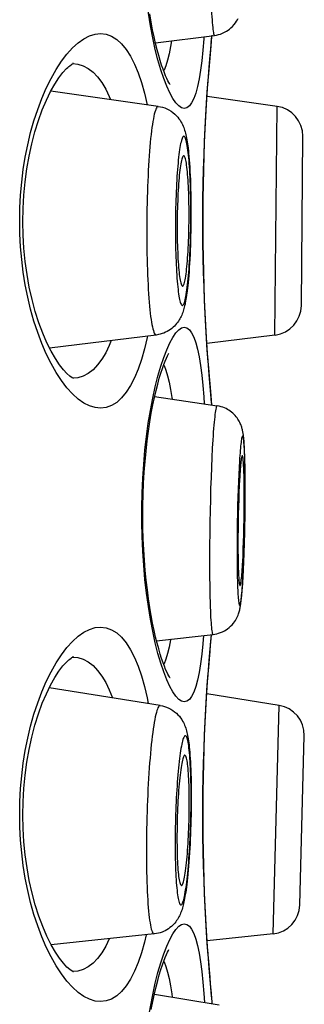
# Model space of a CAD drawing. Units: millimetres. Extents: x 0 to 1189, y 0 to 841.
# Drawn here: x 836 to 838, y 727 to 734 of the extents above; entities that cross this region are included whole.
import ezdxf

# ---------------------------------------------------------------- set-up
doc = ezdxf.new("R2010")
doc.units = ezdxf.units.MM
doc.header["$LTSCALE"] = 65.395
doc.layers.get('0').update_dxf_attribs({"linetype": 'CONTINUOUS'})

msp = doc.modelspace()

# ---------------------------------------------------------------- linework, layer by layer
at = {"color": 7, "linetype": 'Continuous'}
for p, q in [((837.3959, 733.3562), (837.7965, 733.4072)), ((837.7698, 733.3161), (837.7782, 733.4049)), ((837.7724, 733.3339), (837.7787, 733.4002)), ((837.7653, 733.254), (837.7724, 733.3339)), ((836.7932, 733.1821), (836.8018, 733.1904)), ((836.8018, 733.1904), (836.8092, 733.1969)), ((836.8092, 733.1969), (836.8144, 733.2012)), ((836.8144, 733.2012), (836.8236, 733.2078)), ((836.8236, 733.2078), (836.8298, 733.2121)), ((836.8298, 733.2121), (836.8356, 733.2152)), ((836.8356, 733.2152), (836.8384, 733.2166)), ((836.8369, 733.2159), (836.8703, 733.2126)), ((836.8703, 733.2126), (836.9063, 733.2015)), ((837.4537, 733.1709), (837.4512, 733.1666)), ((837.4945, 733.0747), (837.4936, 733.0759)), ((837.4147, 732.9261), (836.6866, 733.0288)), ((837.3208, 733.0164), (837.3395, 732.9367)), ((838.2193, 732.9262), (837.7456, 732.9927)), ((838.2057, 731.376), (838.2193, 732.9262)), ((838.3842, 731.5759), (838.3942, 732.7232)), ((837.623, 732.2424), (837.6227, 732.2672)), ((837.6233, 732.1915), (837.623, 732.2424)), ((837.6358, 732.2708), (837.6362, 732.2058)), ((837.623, 732.1401), (837.6233, 732.1915)), ((837.6361, 732.1737), (837.6358, 732.1415)), ((837.6362, 732.2058), (837.6361, 732.1737)), ((837.4012, 731.376), (836.6784, 731.2869)), ((838.2057, 731.376), (837.7448, 731.3194)), ((837.4839, 731.2478), (837.4867, 731.2529)), ((836.8393, 731.082), (836.8385, 731.0824)), ((837.3903, 730.9589), (837.8135, 730.8956)), ((837.723, 730.9562), (837.7263, 730.9086)), ((837.7783, 730.902), (837.7724, 730.9651)), ((837.7775, 730.9009), (837.7732, 730.946)), ((837.7809, 730.6082), (837.7777, 730.5458)), ((838.001, 730.5571), (838, 730.5858)), ((837.7777, 730.5458), (837.7748, 730.4792)), ((838.002, 730.5236), (838.001, 730.5571)), ((838.0024, 730.4937), (838.0013, 730.535)), ((838.0029, 730.4844), (838.002, 730.5236)), ((837.7748, 730.4792), (837.7721, 730.409)), ((837.9622, 730.4784), (837.9599, 730.4322)), ((838.0032, 730.4488), (838.0024, 730.4937)), ((838.0036, 730.4384), (838.0029, 730.4844)), ((838.0037, 730.4005), (838.0032, 730.4488)), ((838.0041, 730.3858), (838.0036, 730.4384)), ((837.7721, 730.409), (837.7697, 730.3359)), ((837.9577, 730.3829), (837.9557, 730.3309)), ((837.9599, 730.4322), (837.9577, 730.3829)), ((837.9655, 730.3946), (837.9634, 730.353)), ((837.997, 730.3659), (837.9963, 730.4065)), ((838.004, 730.3496), (838.0037, 730.4005)), ((838.0043, 730.3266), (838.0041, 730.3858)), ((837.7697, 730.3359), (837.7676, 730.2607)), ((837.9557, 730.3309), (837.954, 730.2768)), ((837.9615, 730.3083), (837.9598, 730.2609)), ((837.9634, 730.353), (837.9615, 730.3083)), ((837.9974, 730.3221), (837.997, 730.3659)), ((837.9976, 730.2754), (837.9974, 730.3221)), ((838.004, 730.2961), (838.004, 730.3496)), ((838.0043, 730.2968), (838.0043, 730.3266)), ((837.7676, 730.2607), (837.7658, 730.1841)), ((837.954, 730.2768), (837.9524, 730.2212)), ((837.9598, 730.2609), (837.9583, 730.2115)), ((837.9974, 730.2265), (837.9976, 730.2754)), ((838.0032, 730.1847), (838.0037, 730.2411)), ((838.0036, 730.2046), (838.0043, 730.2968)), ((838.0037, 730.2411), (838.004, 730.2961)), ((837.7658, 730.1841), (837.7643, 730.1069)), ((837.9524, 730.2212), (837.9511, 730.1645)), ((837.9583, 730.2115), (837.9571, 730.161)), ((837.9963, 730.1252), (837.997, 730.1763)), ((837.997, 730.1763), (837.9974, 730.2265)), ((838.0024, 730.1277), (838.0032, 730.1847)), ((838.0028, 730.142), (838.0036, 730.2046)), ((837.7643, 730.1069), (837.7632, 730.0298)), ((837.95, 730.1073), (837.9492, 730.0503)), ((837.9511, 730.1645), (837.95, 730.1073)), ((837.9561, 730.1098), (837.9554, 730.0587)), ((837.9571, 730.161), (837.9561, 730.1098)), ((837.9953, 730.074), (837.9963, 730.1252)), ((838.0013, 730.0705), (838.0024, 730.1277)), ((838.0017, 730.079), (838.0028, 730.142)), ((837.9492, 730.0503), (837.9486, 729.9939)), ((837.9554, 730.0587), (837.9549, 730.0086)), ((837.9941, 730.0235), (837.9953, 730.074)), ((838, 730.0138), (838.0013, 730.0705)), ((838.0003, 730.0165), (838.0017, 730.079)), ((837.7632, 730.0298), (837.7625, 729.9537)), ((837.9486, 729.9939), (837.9483, 729.939)), ((837.9549, 730.0086), (837.9548, 729.9597)), ((837.9909, 729.9268), (837.9926, 729.9742)), ((837.9926, 729.9742), (837.9941, 730.0235)), ((837.9965, 729.8952), (837.9994, 729.9856)), ((837.9984, 729.9582), (838, 730.0138)), ((837.9994, 729.9856), (838.0003, 730.0165)), ((837.7625, 729.9537), (837.7621, 729.8792)), ((837.9483, 729.939), (837.9483, 729.8855)), ((837.9548, 729.9597), (837.9549, 729.9129)), ((837.9549, 729.9129), (837.9554, 729.8691)), ((837.989, 729.882), (837.9909, 729.9268)), ((837.9946, 729.8521), (837.9966, 729.9041)), ((837.9966, 729.9041), (837.9984, 729.9582)), ((837.7621, 729.8792), (837.7621, 729.8071)), ((837.9483, 729.8855), (837.9486, 729.8345)), ((837.9486, 729.8345), (837.9492, 729.7863)), ((837.9554, 729.8691), (837.9561, 729.8286)), ((837.9918, 729.7832), (837.9943, 729.8374)), ((837.9925, 729.8029), (837.9946, 729.8521)), ((837.9943, 729.8374), (837.9965, 729.8952)), ((837.7621, 729.8071), (837.7625, 729.7381)), ((837.9492, 729.7863), (837.95, 729.7413)), ((837.9893, 729.7359), (837.9918, 729.7832)), ((837.9901, 729.7566), (837.9925, 729.8029)), ((837.7625, 729.7381), (837.7632, 729.6729)), ((837.95, 729.7413), (837.9511, 729.7)), ((837.9869, 729.6955), (837.9893, 729.7359)), ((837.7632, 729.6729), (837.7643, 729.6121)), ((837.7643, 729.6121), (837.7658, 729.5564)), ((837.4034, 729.3019), (837.7864, 729.3456)), ((837.7212, 729.3382), (837.7165, 729.2831)), ((837.7691, 729.2743), (837.7756, 729.3444)), ((837.7698, 729.2927), (837.7746, 729.3443)), ((837.7659, 729.2484), (837.7698, 729.2927)), ((836.7932, 729.1588), (836.8018, 729.1671)), ((836.8018, 729.1671), (836.8092, 729.1735)), ((836.8092, 729.1735), (836.8144, 729.1779)), ((836.8144, 729.1779), (836.8236, 729.1845)), ((836.8236, 729.1845), (836.8298, 729.1888)), ((836.8298, 729.1888), (836.8356, 729.1919)), ((836.8356, 729.1919), (836.8384, 729.1933)), ((836.8369, 729.1925), (836.8703, 729.1892)), ((836.8703, 729.1892), (836.9063, 729.1781)), ((837.4537, 729.1476), (837.4512, 729.1432)), ((837.4945, 729.0514), (837.4936, 729.0525)), ((837.4283, 728.8649), (836.6761, 728.9844)), ((837.3389, 728.9159), (837.3464, 728.8779)), ((838.2329, 728.865), (837.7439, 728.9424)), ((838.1923, 727.3153), (838.2329, 728.865)), ((838.3742, 727.5121), (838.4042, 728.659)), ((837.6241, 728.2791), (837.623, 728.3239)), ((837.6377, 728.3112), (837.6381, 728.2487)), ((837.6369, 728.1878), (837.6372, 728.2434)), ((837.6381, 728.2487), (837.6377, 728.1851)), ((837.6377, 728.1851), (837.6373, 728.1528)), ((837.3877, 727.3153), (836.6894, 727.2415)), ((837.3326, 727.3095), (837.3207, 727.259)), ((838.1923, 727.3153), (837.7465, 727.2685)), ((837.4839, 727.2041), (837.4867, 727.2092)), ((836.8393, 727.0587), (836.8385, 727.059)), ((837.7751, 726.9132), (837.7691, 726.978)), ((837.3886, 726.9077), (837.8271, 726.8343)), ((837.7796, 726.8562), (837.7732, 726.9226)), ((837.7786, 726.8755), (837.7751, 726.9132)), ((837.7796, 726.8562), (837.7787, 726.8754)), ((837.7796, 726.8422), (837.7796, 726.8562))]:
    msp.add_line(p, q, dxfattribs=at)
for points in [[(837.3946, 733.3127), (837.3774, 733.3907), (837.3617, 733.4728), (837.3476, 733.5591), (837.3352, 733.6496), (837.3246, 733.7423), (837.3161, 733.8372), (837.3096, 733.9343), (837.3052, 734.0321), (837.303, 734.1308), (837.303, 734.2302), (837.3052, 734.3288), (837.3095, 734.4267), (837.3159, 734.5238), (837.3244, 734.6187), (837.3349, 734.7114), (837.3473, 734.8019), (837.3614, 734.8883), (837.3771, 734.9705)], [(837.7726, 733.6296), (837.7738, 733.6032), (837.775, 733.5782), (837.7763, 733.5548), (837.7777, 733.5329), (837.7791, 733.5126), (837.7805, 733.494), (837.782, 733.4771), (837.7836, 733.4619), (837.7852, 733.4485), (837.7868, 733.437), (837.7884, 733.4273), (837.7901, 733.4195), (837.7918, 733.4136), (837.7936, 733.4096), (837.7953, 733.4075), (837.7965, 733.4072)], [(837.4936, 733.0759), (837.4903, 733.0808), (837.4856, 733.0888), (837.4796, 733.1), (837.4725, 733.1146), (837.4646, 733.1324), (837.4561, 733.1534), (837.447, 733.1777), (837.4375, 733.2054), (837.4277, 733.2366), (837.4176, 733.2714), (837.4073, 733.3096), (837.397, 733.3513), (837.3868, 733.3966), (837.3767, 733.4453), (837.367, 733.4974), (837.3577, 733.5527)], [(837.7965, 733.4072), (837.81, 733.4094), (837.8236, 733.4125), (837.8371, 733.4166), (837.8507, 733.4219), (837.8641, 733.4282), (837.8766, 733.4351), (837.8874, 733.4422), (837.8974, 733.4495), (837.9075, 733.458), (837.9184, 733.4686), (837.9291, 733.4806), (837.9381, 733.4923), (837.945, 733.5028), (837.9507, 733.5125), (837.9555, 733.5217)], [(836.7591, 733.2317), (836.7962, 733.2804), (836.8341, 733.3221), (836.8729, 733.3571), (836.9113, 733.3844), (836.9492, 733.4038), (836.9867, 733.4155), (837.0239, 733.4195)], [(837.0239, 733.4195), (837.0624, 733.4147), (837.0989, 733.4015), (837.1335, 733.38), (837.1665, 733.3499), (837.1978, 733.3114), (837.2268, 733.2658), (837.2535, 733.2131), (837.2782, 733.1533), (837.3006, 733.0878), (837.3208, 733.0164)], [(837.724, 733.398), (837.723, 733.3835), (837.7165, 733.3065)], [(837.4319, 733.1749), (837.4128, 733.2407), (837.3946, 733.3127)], [(837.5043, 733.37), (837.4985, 733.3321), (837.489, 733.2829), (837.4784, 733.2394), (837.4666, 733.202), (837.4537, 733.1709)], [(837.7165, 733.3065), (837.709, 733.2355), (837.7005, 733.1706), (837.6908, 733.1117), (837.6801, 733.06), (837.6682, 733.0157), (837.655, 732.9785), (837.6407, 732.9494), (837.6254, 732.9287), (837.6089, 732.9161), (837.5912, 732.9115)], [(837.7417, 732.9475), (837.7467, 733.0248), (837.7518, 733.096), (837.7567, 733.161), (837.7615, 733.2201), (837.7659, 733.2718), (837.7698, 733.3161)], [(837.742, 732.9368), (837.7468, 733.0121), (837.7517, 733.0819), (837.7565, 733.1458), (837.7611, 733.2032), (837.7653, 733.254)], [(836.685, 733.026), (836.7137, 733.0768), (836.7419, 733.12), (836.769, 733.1554), (836.7932, 733.1821)], [(836.6885, 733.116), (836.7229, 733.1764), (836.7591, 733.2317)], [(836.8384, 733.2166), (836.8396, 733.217), (836.8343, 733.2163)], [(836.9063, 733.2015), (836.9404, 733.1832), (836.9729, 733.1579), (837.0036, 733.1258), (837.0322, 733.0873), (837.0585, 733.0429), (837.0827, 732.9929), (837.0912, 732.9717)], [(837.5132, 732.9795), (837.4926, 733.0174), (837.472, 733.0625), (837.4518, 733.1151), (837.4319, 733.1749)], [(836.6256, 732.9796), (836.6561, 733.0504), (836.6885, 733.116)], [(836.656, 731.2488), (836.6256, 731.3195), (836.5976, 731.3934), (836.5724, 731.4706), (836.5499, 731.551), (836.5303, 731.6331), (836.5136, 731.7167), (836.5, 731.8022), (836.4894, 731.8883), (836.4818, 731.9749), (836.4772, 732.0623), (836.4757, 732.1497), (836.4773, 732.2371), (836.4818, 732.3244), (836.4894, 732.4111), (836.5, 732.4971), (836.5137, 732.5825), (836.5303, 732.6661), (836.5499, 732.7482), (836.5724, 732.8286), (836.5977, 732.9057), (836.6256, 732.9796)], [(836.6888, 731.266), (836.66, 731.3236), (836.6322, 731.388), (836.6058, 731.4588), (836.5814, 731.5355), (836.5596, 731.6162), (836.5408, 731.6999), (836.5253, 731.7861), (836.513, 731.8744), (836.5041, 731.9638), (836.4988, 732.0536), (836.4968, 732.1442), (836.4984, 732.2348), (836.5033, 732.3247), (836.5118, 732.4141), (836.5236, 732.5024), (836.5388, 732.5887), (836.5571, 732.6726), (836.5785, 732.7538), (836.6026, 732.8309), (836.6288, 732.9023), (836.6564, 732.9674), (836.685, 733.026)], [(837.5912, 732.9115), (837.5725, 732.9161), (837.5532, 732.9289), (837.5335, 732.9499), (837.5132, 732.9795)], [(837.4147, 732.9261), (837.4124, 732.926), (837.4089, 732.9242), (837.4054, 732.9205), (837.4019, 732.915), (837.3984, 732.9075), (837.3949, 732.8981), (837.3914, 732.8869), (837.388, 732.8738), (837.3847, 732.859), (837.3814, 732.8424), (837.3781, 732.824), (837.375, 732.804), (837.3719, 732.7824), (837.3689, 732.7592), (837.366, 732.7345), (837.3631, 732.7084), (837.3604, 732.6808), (837.3579, 732.652), (837.3554, 732.6219), (837.3531, 732.5906), (837.3509, 732.5582), (837.3488, 732.5248), (837.3469, 732.4905), (837.3452, 732.4554), (837.3436, 732.4194), (837.3421, 732.3829), (837.3408, 732.3457), (837.3397, 732.3081), (837.3388, 732.27), (837.338, 732.2317), (837.3374, 732.1932), (837.3369, 732.1546), (837.3367, 732.1159), (837.3366, 732.0774)], [(837.4147, 732.9261), (837.4291, 732.9235), (837.4436, 732.9199), (837.4582, 732.9151), (837.4728, 732.909), (837.4873, 732.9016), (837.5011, 732.8932), (837.514, 732.8839), (837.5261, 732.8738), (837.5369, 732.8633), (837.5464, 732.8528), (837.5549, 732.8421), (837.5622, 732.8316), (837.5685, 732.8216), (837.5739, 732.8118), (837.5788, 732.8022), (837.5831, 732.7926), (837.5869, 732.7832), (837.5904, 732.7737), (837.5936, 732.764), (837.5965, 732.7541), (837.5992, 732.744), (837.6018, 732.7335), (837.6041, 732.7227), (837.6064, 732.7113), (837.6086, 732.6992), (837.6107, 732.6865), (837.6128, 732.6728), (837.6148, 732.658), (837.6168, 732.6422), (837.6187, 732.625), (837.6206, 732.6063), (837.6225, 732.586), (837.6243, 732.5639), (837.6261, 732.5396), (837.6278, 732.5131)], [(837.7467, 731.2743), (837.7417, 731.3516), (837.7369, 731.4333), (837.7324, 731.5196), (837.7283, 731.6103), (837.7247, 731.7037), (837.7217, 731.7998), (837.7194, 731.8986), (837.7178, 731.9982), (837.717, 732.0988), (837.717, 732.2003), (837.7178, 732.3008), (837.7194, 732.4005), (837.7217, 732.4992), (837.7247, 732.5953), (837.7283, 732.6887), (837.7324, 732.7795), (837.7369, 732.8657), (837.7417, 732.9475)], [(837.7468, 731.287), (837.742, 731.3622), (837.7373, 731.4426), (837.733, 731.5274), (837.729, 731.6162), (837.7255, 731.7084), (837.7225, 731.8035), (837.7203, 731.9007), (837.7188, 731.9996), (837.718, 732.0994), (837.718, 732.1996), (837.7188, 732.2994), (837.7203, 732.3983), (837.7225, 732.4955), (837.7255, 732.5906), (837.729, 732.6828), (837.733, 732.7716), (837.7373, 732.8565), (837.742, 732.9368)], [(837.6353, 732.204), (837.6352, 732.2325), (837.6351, 732.2606), (837.6347, 732.2884), (837.6343, 732.316), (837.6337, 732.3432), (837.633, 732.3698), (837.6322, 732.3959), (837.6312, 732.4215), (837.6301, 732.4463), (837.629, 732.4704), (837.6277, 732.4937), (837.6262, 732.5162), (837.6247, 732.5377), (837.6231, 732.5583), (837.6214, 732.5778), (837.6196, 732.5963), (837.6176, 732.6137), (837.6157, 732.6299), (837.6136, 732.6449), (837.6114, 732.6588), (837.6092, 732.6713), (837.6069, 732.6825), (837.6046, 732.6924), (837.6022, 732.701), (837.5997, 732.7081), (837.5972, 732.714), (837.5947, 732.7184), (837.5922, 732.7213), (837.5896, 732.7229), (837.587, 732.723), (837.5844, 732.7217), (837.5818, 732.719), (837.5792, 732.7149), (837.5766, 732.7093), (837.574, 732.7024), (837.5715, 732.6941), (837.5689, 732.6844), (837.5664, 732.6734), (837.564, 732.6611), (837.5616, 732.6476), (837.5593, 732.6327), (837.557, 732.6167), (837.5547, 732.5996), (837.5526, 732.5813), (837.5505, 732.5619), (837.5485, 732.5415), (837.5466, 732.5201), (837.5448, 732.4979), (837.5431, 732.4747), (837.5414, 732.4507), (837.5399, 732.4261), (837.5385, 732.4007), (837.5372, 732.3746), (837.536, 732.3481), (837.535, 732.321), (837.534, 732.2935), (837.5332, 732.2656), (837.5325, 732.2375), (837.5319, 732.2091), (837.5314, 732.1806), (837.5311, 732.1521), (837.5309, 732.1236), (837.5309, 732.095)], [(837.5873, 732.5912), (837.5854, 732.591), (837.5831, 732.5893), (837.5807, 732.5861), (837.5784, 732.5814), (837.5761, 732.5753), (837.5738, 732.5677), (837.5715, 732.5587), (837.5693, 732.5484), (837.5672, 732.5367), (837.565, 732.5236), (837.563, 732.5094), (837.561, 732.4939), (837.5591, 732.4771), (837.5572, 732.4594), (837.5555, 732.4406), (837.5538, 732.4207), (837.5523, 732.4), (837.5508, 732.3785), (837.5495, 732.356), (837.5483, 732.333), (837.5471, 732.3094), (837.5462, 732.2851), (837.5453, 732.2605), (837.5446, 732.2354), (837.5439, 732.21), (837.5435, 732.1845), (837.5431, 732.159), (837.5429, 732.1333), (837.5429, 732.1075)], [(837.6227, 732.2672), (837.6222, 732.2918), (837.6216, 732.3159), (837.6209, 732.3394), (837.62, 732.3622), (837.619, 732.3844), (837.6179, 732.4058), (837.6167, 732.4262), (837.6153, 732.4458), (837.6139, 732.4644), (837.6123, 732.4818), (837.6107, 732.4982), (837.6089, 732.5134), (837.6071, 732.5273), (837.6052, 732.54), (837.6032, 732.5513), (837.6011, 732.5613), (837.599, 732.5699), (837.5968, 732.5771), (837.5946, 732.5828), (837.5924, 732.5871), (837.5901, 732.5899), (837.5878, 732.5912), (837.5873, 732.5912)], [(837.6278, 732.5131), (837.6294, 732.4855), (837.6308, 732.4569), (837.6321, 732.4272), (837.6332, 732.3968), (837.6341, 732.366), (837.6348, 732.3347), (837.6354, 732.3029), (837.6358, 732.2708)], [(837.5309, 732.095), (837.5309, 732.0665), (837.5311, 732.0384), (837.5314, 732.0106), (837.5319, 731.9831), (837.5325, 731.9559), (837.5332, 731.9292), (837.534, 731.9031), (837.535, 731.8776), (837.536, 731.8527), (837.5372, 731.8287), (837.5385, 731.8053), (837.5399, 731.7829), (837.5414, 731.7614), (837.5431, 731.7408), (837.5448, 731.7212), (837.5466, 731.7027), (837.5485, 731.6853), (837.5505, 731.6691), (837.5526, 731.6541), (837.5547, 731.6403), (837.557, 731.6278), (837.5593, 731.6165), (837.5616, 731.6066), (837.564, 731.5981), (837.5664, 731.5909), (837.5689, 731.5851), (837.5715, 731.5807), (837.574, 731.5777), (837.5766, 731.5762), (837.5792, 731.576), (837.5818, 731.5773), (837.5844, 731.58), (837.587, 731.5842), (837.5896, 731.5897), (837.5922, 731.5967), (837.5947, 731.605), (837.5972, 731.6146), (837.5997, 731.6256), (837.6022, 731.6379), (837.6046, 731.6515), (837.6069, 731.6663), (837.6092, 731.6823), (837.6114, 731.6994), (837.6136, 731.7178), (837.6157, 731.7371), (837.6176, 731.7575), (837.6196, 731.7789), (837.6214, 731.8012), (837.6231, 731.8243), (837.6247, 731.8483), (837.6262, 731.873), (837.6277, 731.8984), (837.629, 731.9244), (837.6301, 731.951), (837.6312, 731.978), (837.6322, 732.0056), (837.633, 732.0334), (837.6337, 732.0616), (837.6343, 732.09), (837.6347, 732.1185), (837.6351, 732.1469), (837.6352, 732.1755), (837.6353, 732.204)], [(837.5429, 732.1075), (837.5429, 732.0819), (837.5431, 732.0566), (837.5435, 732.0318), (837.5439, 732.0073), (837.5446, 731.9831), (837.5453, 731.9597), (837.5462, 731.9368), (837.5471, 731.9146), (837.5483, 731.8933), (837.5495, 731.8728), (837.5508, 731.8532), (837.5523, 731.8347), (837.5538, 731.8172), (837.5555, 731.8008), (837.5572, 731.7857), (837.5591, 731.7717), (837.561, 731.759), (837.563, 731.7477), (837.565, 731.7377), (837.5672, 731.7291), (837.5693, 731.7219), (837.5715, 731.7162), (837.5738, 731.7119), (837.5761, 731.7092), (837.5784, 731.7079), (837.5796, 731.7078)], [(837.5796, 731.7078), (837.5807, 731.7081), (837.5831, 731.7098), (837.5854, 731.713), (837.5878, 731.7176), (837.5901, 731.7237), (837.5924, 731.7313), (837.5946, 731.7403), (837.5968, 731.7507), (837.599, 731.7624), (837.6011, 731.7754), (837.6032, 731.7897), (837.6052, 731.8052), (837.6071, 731.8219), (837.6089, 731.8396), (837.6107, 731.8585), (837.6123, 731.8783), (837.6139, 731.899), (837.6153, 731.9206), (837.6167, 731.943), (837.6179, 731.966), (837.619, 731.9897), (837.62, 732.0139), (837.6209, 732.0386), (837.6216, 732.0636), (837.6222, 732.089), (837.6227, 732.1145), (837.623, 732.1401)], [(837.6358, 732.1415), (837.6354, 732.1093), (837.6349, 732.0773), (837.6342, 732.0454), (837.6333, 732.0137), (837.6323, 731.9824), (837.6311, 731.9515), (837.6298, 731.9209), (837.6283, 731.8908), (837.6266, 731.8612), (837.6249, 731.8328), (837.623, 731.8053), (837.621, 731.7791)], [(837.3366, 732.0774), (837.3367, 732.039), (837.3369, 732.001), (837.3374, 731.9633), (837.338, 731.926), (837.3388, 731.8893), (837.3397, 731.8533), (837.3408, 731.818), (837.3421, 731.7835), (837.3436, 731.75), (837.3452, 731.7174), (837.3469, 731.6859), (837.3488, 731.6556), (837.3509, 731.6265), (837.3531, 731.5987), (837.3554, 731.5723), (837.3579, 731.5473), (837.3604, 731.5238), (837.3631, 731.5019), (837.3659, 731.4816), (837.3689, 731.463), (837.3719, 731.4461), (837.3749, 731.4309), (837.3781, 731.4175), (837.3814, 731.4059), (837.3847, 731.3962), (837.388, 731.3884), (837.3914, 731.3825), (837.3949, 731.3784), (837.3984, 731.3763), (837.4012, 731.376)], [(837.621, 731.7791), (837.6189, 731.7548), (837.6169, 731.7327), (837.6148, 731.7123), (837.6128, 731.6935), (837.6107, 731.6761)], [(837.6107, 731.6761), (837.6086, 731.66), (837.6066, 731.6451), (837.6045, 731.6312), (837.6024, 731.6183), (837.6003, 731.6062), (837.5981, 731.5948), (837.5959, 731.5841), (837.5936, 731.5739), (837.5913, 731.5641), (837.5888, 731.5547), (837.5862, 731.5456), (837.5834, 731.5367), (837.5804, 731.528), (837.5772, 731.5194), (837.5738, 731.5109), (837.57, 731.5024), (837.5659, 731.4941), (837.5615, 731.4859), (837.5567, 731.4778), (837.5515, 731.4696), (837.5456, 731.4612), (837.5391, 731.4529), (837.532, 731.4445), (837.5241, 731.4363), (837.5156, 731.4282), (837.5064, 731.4205), (837.4967, 731.4132), (837.4865, 731.4063), (837.4758, 731.4001), (837.4648, 731.3945), (837.4535, 731.3895), (837.4415, 731.3851), (837.4287, 731.3813), (837.4153, 731.3783), (837.4012, 731.376)], [(837.3407, 731.3686), (837.3389, 731.3595), (837.3207, 731.2824)], [(837.4924, 731.322), (837.5131, 731.36), (837.5335, 731.3897), (837.5532, 731.4108), (837.5725, 731.4236), (837.5912, 731.4282)], [(837.5912, 731.4282), (837.6089, 731.4236), (837.6254, 731.411), (837.6407, 731.3903), (837.655, 731.3612), (837.6682, 731.324), (837.6801, 731.2797), (837.6908, 731.228), (837.7005, 731.1691), (837.709, 731.1042), (837.7165, 731.0332), (837.723, 730.9562)], [(837.0956, 731.3383), (837.0826, 731.3059), (837.0584, 731.256), (837.0321, 731.2116), (837.0035, 731.1732), (836.9728, 731.141), (836.9403, 731.1157)], [(837.4316, 731.1637), (837.4515, 731.2238), (837.4718, 731.2766), (837.4924, 731.322)], [(836.7229, 731.1227), (836.6885, 731.1831), (836.656, 731.2488)], [(836.8385, 731.0824), (836.8305, 731.0864), (836.8158, 731.0966), (836.7962, 731.1139), (836.7724, 731.1395), (836.7456, 731.1739), (836.7175, 731.216), (836.6888, 731.266)], [(837.3207, 731.2824), (837.3005, 731.211), (837.2781, 731.1455), (837.2534, 731.0857), (837.2267, 731.0331), (837.1977, 730.9875), (837.1664, 730.949), (837.1334, 730.9189), (837.0988, 730.8974), (837.0623, 730.8843), (837.0239, 730.8795)], [(837.4936, 729.0525), (837.4903, 729.0574), (837.4856, 729.0654), (837.4796, 729.0766), (837.4725, 729.0913), (837.4646, 729.109), (837.4561, 729.13), (837.447, 729.1543), (837.4375, 729.182), (837.4277, 729.2132), (837.4176, 729.248), (837.4073, 729.2862), (837.397, 729.328), (837.3868, 729.3733), (837.3767, 729.422), (837.367, 729.474), (837.3577, 729.5294), (837.3489, 729.5878), (837.3407, 729.6492), (837.3333, 729.7134), (837.3268, 729.7802), (837.3212, 729.8493), (837.3167, 729.9204), (837.3133, 729.9933), (837.3111, 730.0676), (837.3102, 730.143), (837.3106, 730.2189), (837.3123, 730.2948), (837.3154, 730.3705), (837.3197, 730.4451), (837.3252, 730.5182), (837.3319, 730.5895), (837.3396, 730.6581), (837.3483, 730.724), (837.3577, 730.7868), (837.3677, 730.846), (837.3782, 730.9015), (837.389, 730.9531), (837.3999, 731.0005), (837.4108, 731.0436), (837.4216, 731.0827), (837.4322, 731.1176), (837.4423, 731.1485), (837.452, 731.1755), (837.4611, 731.1988), (837.4696, 731.2187), (837.4773, 731.2351), (837.4839, 731.2478)], [(837.7732, 730.946), (837.7659, 731.0273), (837.7615, 731.079), (837.7567, 731.138), (837.7518, 731.2031), (837.7467, 731.2743)], [(837.7724, 730.9651), (837.7653, 731.045), (837.7611, 731.0958), (837.7565, 731.1533), (837.7517, 731.2171), (837.7468, 731.287)], [(837.4511, 731.1731), (837.4537, 731.1687), (837.4666, 731.1377)], [(837.0239, 730.8795), (836.9867, 730.8836), (836.9491, 730.8953), (836.9112, 730.9147), (836.8727, 730.9421), (836.834, 730.9771), (836.7961, 731.0188), (836.759, 731.0674), (836.7229, 731.1227)], [(836.9403, 731.1157), (836.9061, 731.0975), (836.8702, 731.0864), (836.8369, 731.0831)], [(837.3771, 730.9472), (837.3942, 731.0254), (837.4124, 731.0976), (837.4316, 731.1637)], [(837.4666, 731.1377), (837.4784, 731.1003), (837.489, 731.0568), (837.4985, 731.0076), (837.5069, 730.9529), (837.5084, 730.9412)], [(837.3946, 729.2894), (837.3774, 729.3673), (837.3617, 729.4494), (837.3476, 729.5357), (837.3352, 729.6262), (837.3246, 729.7189), (837.3161, 729.8138), (837.3096, 729.9109), (837.3052, 730.0088), (837.303, 730.1074), (837.303, 730.2068), (837.3052, 730.3054), (837.3095, 730.4033), (837.3159, 730.5004), (837.3244, 730.5953), (837.3349, 730.688), (837.3473, 730.7785), (837.3614, 730.8649), (837.3771, 730.9472)], [(837.8135, 730.8956), (837.8117, 730.8949), (837.8099, 730.8923), (837.8081, 730.8878), (837.8063, 730.8813), (837.8044, 730.873), (837.8025, 730.8628), (837.8007, 730.8508), (837.7988, 730.8369), (837.7969, 730.8213), (837.795, 730.8039), (837.7932, 730.7848), (837.7913, 730.7641), (837.7895, 730.7418), (837.7877, 730.7179), (837.786, 730.6925), (837.7842, 730.6658), (837.7809, 730.6082)], [(838, 730.5858), (837.9994, 730.5986), (837.9988, 730.6103), (837.9982, 730.6213), (837.9976, 730.6315), (837.997, 730.6409), (837.9964, 730.6497), (837.9958, 730.658), (837.9951, 730.6657), (837.9944, 730.6729), (837.9938, 730.6798), (837.993, 730.6863), (837.9923, 730.6926), (837.9915, 730.6986), (837.9907, 730.7045), (837.9898, 730.7102), (837.9888, 730.7159), (837.9877, 730.7216), (837.9865, 730.7273), (837.9852, 730.7331), (837.9837, 730.739), (837.9821, 730.7449), (837.9803, 730.7509), (837.9783, 730.757), (837.976, 730.7633), (837.9734, 730.7698), (837.9704, 730.7765), (837.9671, 730.7836), (837.9632, 730.7909), (837.9588, 730.7984), (837.9539, 730.8062), (837.9484, 730.814), (837.9423, 730.822), (837.9355, 730.8299), (837.9281, 730.8376), (837.9202, 730.8452), (837.9117, 730.8524), (837.9029, 730.8591), (837.8936, 730.8654), (837.884, 730.8713), (837.874, 730.8766), (837.8636, 730.8813), (837.8524, 730.8857), (837.8403, 730.8897), (837.8273, 730.893), (837.8135, 730.8956)], [(838.0013, 730.535), (838.0007, 730.5541), (838, 730.5721), (837.9992, 730.589), (837.9984, 730.6046), (837.9975, 730.6191), (837.9966, 730.6324), (837.9956, 730.6443), (837.9946, 730.655), (837.9936, 730.6643), (837.9925, 730.6722), (837.9913, 730.6788), (837.9901, 730.684), (837.9889, 730.6878), (837.9876, 730.6901), (837.9864, 730.6911), (837.9851, 730.6905), (837.9837, 730.6886), (837.9824, 730.6853), (837.981, 730.6805), (837.9796, 730.6744), (837.9783, 730.6668), (837.9769, 730.6579), (837.9755, 730.6477), (837.9741, 730.6361), (837.9727, 730.6232), (837.9713, 730.6091), (837.97, 730.5938), (837.9686, 730.5773), (837.9673, 730.5596), (837.966, 730.5408), (837.9647, 730.521), (837.9622, 730.4784)], [(837.9839, 730.5579), (837.9835, 730.5578), (837.9823, 730.5566), (837.9811, 730.5539), (837.9799, 730.5498), (837.9787, 730.5442), (837.9774, 730.5371), (837.9762, 730.5286), (837.9749, 730.5188), (837.9737, 730.5075), (837.9725, 730.495), (837.9712, 730.4812), (837.97, 730.4661), (837.9689, 730.4499), (837.9677, 730.4325), (837.9666, 730.414), (837.9655, 730.3946)], [(837.9963, 730.4065), (837.9958, 730.4253), (837.9953, 730.4431), (837.9947, 730.4598), (837.9941, 730.4753), (837.9933, 730.4896), (837.9926, 730.5027), (837.9918, 730.5144), (837.9909, 730.5249), (837.9899, 730.5339), (837.989, 730.5415), (837.9879, 730.5477), (837.9869, 730.5525), (837.9858, 730.5557), (837.9847, 730.5575), (837.9839, 730.5579)], [(837.9685, 729.6771), (837.9689, 729.6772), (837.97, 729.6784), (837.9712, 729.6811), (837.9725, 729.6852), (837.9737, 729.6909), (837.9749, 729.6979), (837.9762, 729.7064), (837.9774, 729.7163), (837.9787, 729.7275), (837.9799, 729.7401), (837.9811, 729.7539), (837.9823, 729.769), (837.9835, 729.7852), (837.9847, 729.8025), (837.9858, 729.821), (837.9869, 729.8404), (837.989, 729.882)], [(837.9561, 729.8286), (837.9565, 729.8098), (837.9571, 729.7919), (837.9576, 729.7753), (837.9583, 729.7598), (837.959, 729.7454), (837.9598, 729.7323), (837.9606, 729.7206), (837.9615, 729.7102), (837.9624, 729.7011), (837.9634, 729.6935), (837.9644, 729.6873), (837.9655, 729.6826), (837.9666, 729.6793), (837.9677, 729.6775), (837.9685, 729.6771)], [(837.9511, 729.7), (837.9517, 729.681), (837.9524, 729.6629), (837.9531, 729.6461), (837.954, 729.6304), (837.9548, 729.6159), (837.9557, 729.6027), (837.9567, 729.5907), (837.9577, 729.58), (837.9588, 729.5707), (837.9599, 729.5628), (837.9611, 729.5562), (837.9622, 729.551), (837.9635, 729.5473), (837.9647, 729.5449), (837.966, 729.544), (837.9673, 729.5445), (837.9686, 729.5464), (837.97, 729.5498), (837.9713, 729.5545), (837.9727, 729.5607), (837.9741, 729.5682), (837.9755, 729.5771), (837.9769, 729.5874), (837.9783, 729.5989), (837.9796, 729.6118), (837.981, 729.6259), (837.9824, 729.6413), (837.9837, 729.6578), (837.9851, 729.6755), (837.9864, 729.6942), (837.9876, 729.714), (837.9901, 729.7566)], [(837.7864, 729.3456), (837.7985, 729.3474), (837.811, 729.35), (837.8238, 729.3535), (837.8371, 729.3581), (837.8504, 729.3638), (837.863, 729.3703), (837.874, 729.3769), (837.8842, 729.3839), (837.8944, 729.3919), (837.9049, 729.4013), (837.9152, 729.4118), (837.924, 729.4223), (837.9312, 729.4319), (837.9373, 729.441), (837.9427, 729.4501), (837.9475, 729.4593), (837.9518, 729.4684), (837.9554, 729.4769), (837.9583, 729.4846), (837.9607, 729.4917), (837.9628, 729.4986), (837.9647, 729.5055), (837.9664, 729.5123), (837.9679, 729.5189), (837.9692, 729.5255), (837.9705, 729.5321), (837.9717, 729.5389), (837.9728, 729.5459), (837.9739, 729.5532), (837.9749, 729.561), (837.976, 729.5691), (837.977, 729.5778), (837.9781, 729.5872), (837.9791, 729.5973), (837.9802, 729.6081), (837.9812, 729.6199), (837.9823, 729.6326), (837.9834, 729.6464), (837.9846, 729.6614), (837.9869, 729.6955)], [(837.7658, 729.5564), (837.7666, 729.5306), (837.7676, 729.5063), (837.7686, 729.4835), (837.7697, 729.4623), (837.7709, 729.4428), (837.7721, 729.4249), (837.7734, 729.4087), (837.7748, 729.3943), (837.7762, 729.3818), (837.7777, 729.371), (837.7793, 729.3621), (837.7809, 729.3551), (837.7825, 729.3501), (837.7842, 729.3469), (837.786, 729.3456), (837.7864, 729.3456)], [(836.7591, 729.2084), (836.7962, 729.257), (836.8341, 729.2987), (836.8729, 729.3337), (836.9113, 729.361), (836.9492, 729.3804), (836.9867, 729.3921), (837.0239, 729.3962)], [(837.0239, 729.3962), (837.0624, 729.3913), (837.0989, 729.3781), (837.1335, 729.3567), (837.1665, 729.3265), (837.1978, 729.288), (837.2268, 729.2425), (837.2535, 729.1898), (837.2782, 729.13), (837.3006, 729.0644), (837.3208, 728.993), (837.3389, 728.9159)], [(837.4991, 729.3129), (837.4985, 729.3088), (837.489, 729.2596), (837.4784, 729.2161), (837.4666, 729.1786), (837.4537, 729.1476)], [(837.4319, 729.1516), (837.4128, 729.2174), (837.3946, 729.2894)], [(837.7165, 729.2831), (837.709, 729.2121), (837.7005, 729.1473), (837.6908, 729.0884), (837.6801, 729.0367), (837.6682, 728.9923), (837.655, 728.9551), (837.6407, 728.926), (837.6254, 728.9053), (837.6089, 728.8927), (837.5912, 728.8882)], [(837.7417, 728.9241), (837.7467, 729.0014), (837.7518, 729.0726), (837.7567, 729.1377), (837.7615, 729.1967), (837.7659, 729.2484)], [(837.742, 728.9134), (837.7468, 728.9887), (837.7517, 729.0585), (837.7565, 729.1224), (837.7611, 729.1799), (837.7653, 729.2306), (837.7691, 729.2743)], [(836.6885, 729.0926), (836.7229, 729.1531), (836.7591, 729.2084)], [(836.8384, 729.1933), (836.8396, 729.1937), (836.8343, 729.193)], [(836.9063, 729.1781), (836.9404, 729.1598), (836.9729, 729.1345), (837.0036, 729.1024), (837.0322, 729.0639), (837.0585, 729.0195), (837.0827, 728.9696), (837.104, 728.9164)], [(836.6564, 728.9441), (836.685, 729.0026), (836.7137, 729.0535), (836.7419, 729.0966), (836.769, 729.1321), (836.7932, 729.1588)], [(837.5912, 728.8882), (837.5725, 728.8927), (837.5532, 728.9055), (837.5335, 728.9266), (837.5132, 728.9562), (837.4926, 728.994), (837.472, 729.0392), (837.4518, 729.0917), (837.4319, 729.1516)], [(836.6256, 728.9563), (836.6561, 729.027), (836.6885, 729.0926)], [(836.656, 727.2254), (836.6256, 727.2961), (836.5976, 727.3701), (836.5724, 727.4472), (836.5499, 727.5276), (836.5303, 727.6097), (836.5136, 727.6934), (836.5, 727.7788), (836.4894, 727.8649), (836.4818, 727.9516), (836.4772, 728.039), (836.4757, 728.1263), (836.4773, 728.2137), (836.4818, 728.3011), (836.4894, 728.3877), (836.5, 728.4738), (836.5137, 728.5591), (836.5303, 728.6428), (836.5499, 728.7249), (836.5724, 728.8052), (836.5977, 728.8823), (836.6256, 728.9563)], [(836.7175, 727.1927), (836.6888, 727.2426), (836.66, 727.3003), (836.6322, 727.3647), (836.6058, 727.4354), (836.5814, 727.5121), (836.5596, 727.5929), (836.5408, 727.6766), (836.5253, 727.7628), (836.513, 727.851), (836.5041, 727.9404), (836.4988, 728.0303), (836.4968, 728.1209), (836.4984, 728.2115), (836.5033, 728.3013), (836.5118, 728.3907), (836.5236, 728.479), (836.5388, 728.5654), (836.5571, 728.6492), (836.5785, 728.7304), (836.6026, 728.8075), (836.6288, 728.8789), (836.6564, 728.9441)], [(837.7467, 727.2509), (837.7417, 727.3282), (837.7369, 727.41), (837.7324, 727.4962), (837.7283, 727.587), (837.7247, 727.6804), (837.7217, 727.7765), (837.7194, 727.8752), (837.7178, 727.9749), (837.717, 728.0754), (837.717, 728.1769), (837.7178, 728.2775), (837.7194, 728.3771), (837.7217, 728.4759), (837.7247, 728.572), (837.7283, 728.6654), (837.7324, 728.7561), (837.7369, 728.8424), (837.7417, 728.9241)], [(837.7468, 727.2636), (837.742, 727.3389), (837.7373, 727.4192), (837.733, 727.5041), (837.729, 727.5928), (837.7255, 727.6851), (837.7225, 727.7801), (837.7203, 727.8774), (837.7188, 727.9762), (837.718, 728.0761), (837.718, 728.1762), (837.7188, 728.2761), (837.7203, 728.3749), (837.7225, 728.4722), (837.7255, 728.5672), (837.729, 728.6595), (837.733, 728.7482), (837.7373, 728.8331), (837.742, 728.9134)], [(837.4283, 728.8649), (837.427, 728.865), (837.4235, 728.8638), (837.4199, 728.8607), (837.4163, 728.8558), (837.4127, 728.8489), (837.409, 728.8401), (837.4054, 728.8295), (837.4017, 728.817), (837.3981, 728.8027), (837.3945, 728.7867), (837.3909, 728.7689), (837.3874, 728.7494), (837.3839, 728.7283), (837.3805, 728.7056), (837.3771, 728.6813), (837.3739, 728.6556), (837.3707, 728.6285), (837.3676, 728.6001), (837.3645, 728.5704), (837.3616, 728.5395), (837.3588, 728.5075), (837.3562, 728.4744), (837.3536, 728.4404), (837.3512, 728.4055), (837.3489, 728.3698), (837.3468, 728.3334), (837.3448, 728.2965), (837.343, 728.259), (837.3414, 728.2211), (837.3399, 728.1829), (837.3385, 728.1444), (837.3374, 728.1058), (837.3364, 728.0672), (837.3356, 728.0286), (837.3349, 727.9902), (837.3345, 727.952), (837.3342, 727.9141), (837.3341, 727.8768)], [(837.4283, 728.8649), (837.4426, 728.8621), (837.457, 728.8582), (837.4713, 728.8532), (837.4857, 728.847), (837.4999, 728.8395), (837.5133, 728.8311), (837.5258, 728.8219), (837.5375, 728.8119), (837.548, 728.8015), (837.5576, 728.7907), (837.5662, 728.7796), (837.5735, 728.7688), (837.5796, 728.7587), (837.5848, 728.7492), (837.5895, 728.7397), (837.5936, 728.7302), (837.5973, 728.7208), (837.6007, 728.7113), (837.6037, 728.7016), (837.6065, 728.6918), (837.6091, 728.6818), (837.6114, 728.6715), (837.6136, 728.6608), (837.6157, 728.6495), (837.6177, 728.6377), (837.6196, 728.6252), (837.6214, 728.6118), (837.6232, 728.5974), (837.6249, 728.5819), (837.6265, 728.5652), (837.6281, 728.547), (837.6296, 728.5273), (837.6311, 728.5059), (837.6325, 728.4822), (837.6338, 728.4566)], [(837.6366, 728.3237), (837.6361, 728.3494), (837.6355, 728.3745), (837.6348, 728.3988), (837.6339, 728.4223), (837.6329, 728.4451), (837.6318, 728.4669), (837.6306, 728.4877), (837.6292, 728.5077), (837.6278, 728.5265), (837.6262, 728.5442), (837.6245, 728.5608), (837.6227, 728.5762), (837.6209, 728.5904), (837.6189, 728.6033), (837.6168, 728.6149), (837.6147, 728.6253), (837.6124, 728.6343), (837.6101, 728.6419), (837.6078, 728.6481), (837.6053, 728.6529), (837.6028, 728.6564), (837.6003, 728.6584), (837.5977, 728.659), (837.5951, 728.6581), (837.5925, 728.6558), (837.5898, 728.6521), (837.5871, 728.6471), (837.5844, 728.6406), (837.5817, 728.6327), (837.579, 728.6234), (837.5764, 728.6129), (837.5737, 728.601), (837.5711, 728.5878), (837.5684, 728.5734), (837.5659, 728.5578), (837.5633, 728.541), (837.5608, 728.5231), (837.5584, 728.504), (837.556, 728.4839), (837.5537, 728.4629), (837.5515, 728.4409), (837.5494, 728.418), (837.5473, 728.3943), (837.5453, 728.3698), (837.5434, 728.3447), (837.5417, 728.3189), (837.54, 728.2924), (837.5384, 728.2655), (837.5369, 728.2382), (837.5356, 728.2104), (837.5344, 728.1823), (837.5332, 728.1541), (837.5323, 728.1255), (837.5314, 728.097), (837.5307, 728.0684), (837.5301, 728.0398), (837.5296, 728.0114), (837.5293, 727.9833), (837.5291, 727.9553), (837.529, 727.9276)], [(837.595, 728.5272), (837.5927, 728.5268), (837.5903, 728.5249), (837.5879, 728.5214), (837.5855, 728.5165), (837.5831, 728.5102), (837.5807, 728.5024), (837.5782, 728.4932), (837.5759, 728.4826), (837.5735, 728.4707), (837.5711, 728.4574), (837.5688, 728.443), (837.5666, 728.4273), (837.5644, 728.4104), (837.5623, 728.3925), (837.5602, 728.3735), (837.5582, 728.3535), (837.5563, 728.3326), (837.5545, 728.311), (837.5528, 728.2884), (837.5512, 728.2653), (837.5497, 728.2416), (837.5483, 728.2172), (837.547, 728.1925), (837.5459, 728.1674), (837.5448, 728.142), (837.5439, 728.1165), (837.5432, 728.0908), (837.5425, 728.0651), (837.5421, 728.0395), (837.5417, 728.0141), (837.5415, 727.9889), (837.5414, 727.9639)], [(837.623, 728.3239), (837.6222, 728.3451), (837.6213, 728.3654), (837.6203, 728.3848), (837.6192, 728.4032), (837.6179, 728.4205), (837.6165, 728.4367), (837.615, 728.4517), (837.6134, 728.4654), (837.6117, 728.4779), (837.6099, 728.489), (837.608, 728.4988), (837.606, 728.5072), (837.6039, 728.5141), (837.6018, 728.5196), (837.5996, 728.5236), (837.5973, 728.5262), (837.595, 728.5272)], [(837.6338, 728.4566), (837.6349, 728.4296), (837.6359, 728.4014), (837.6367, 728.3719), (837.6373, 728.3417), (837.6377, 728.3112)], [(837.6372, 728.2434), (837.6371, 728.2708), (837.6369, 728.2975), (837.6366, 728.3237)], [(837.6247, 728.2072), (837.6247, 728.2318), (837.6245, 728.2557), (837.6241, 728.2791)], [(837.529, 727.9276), (837.5291, 727.9003), (837.5293, 727.8735), (837.5296, 727.8473), (837.5301, 727.8216), (837.5307, 727.7966), (837.5314, 727.7722), (837.5323, 727.7487), (837.5332, 727.726), (837.5344, 727.7041), (837.5356, 727.6833), (837.5369, 727.6634), (837.5384, 727.6446), (837.54, 727.6269), (837.5417, 727.6102), (837.5434, 727.5948), (837.5453, 727.5807), (837.5473, 727.5677), (837.5494, 727.5561), (837.5515, 727.5458), (837.5537, 727.5368), (837.556, 727.5292), (837.5584, 727.5229), (837.5608, 727.5181), (837.5633, 727.5147), (837.5659, 727.5127), (837.5684, 727.5121), (837.571, 727.5129), (837.5737, 727.5152), (837.5764, 727.5189), (837.579, 727.524), (837.5817, 727.5305), (837.5844, 727.5384), (837.5871, 727.5476), (837.5898, 727.5582), (837.5925, 727.5701), (837.5951, 727.5832), (837.5977, 727.5976), (837.6003, 727.6133), (837.6028, 727.6301), (837.6053, 727.648), (837.6078, 727.667), (837.6101, 727.6871), (837.6124, 727.7081), (837.6147, 727.7302), (837.6168, 727.753), (837.6189, 727.7767), (837.6209, 727.8012), (837.6227, 727.8264), (837.6245, 727.8522), (837.6262, 727.8786), (837.6278, 727.9055), (837.6292, 727.9329), (837.6306, 727.9607), (837.6318, 727.9887), (837.6329, 728.017), (837.6339, 728.0455), (837.6348, 728.074), (837.6355, 728.1026), (837.6361, 728.1312), (837.6366, 728.1596), (837.6369, 728.1878)], [(837.5719, 727.6438), (837.5735, 727.6443), (837.5759, 727.6462), (837.5782, 727.6496), (837.5807, 727.6545), (837.5831, 727.6609), (837.5855, 727.6686), (837.5879, 727.6779), (837.5903, 727.6884), (837.5927, 727.7003), (837.595, 727.7136), (837.5973, 727.7281), (837.5996, 727.7438), (837.6018, 727.7606), (837.6039, 727.7786), (837.606, 727.7975), (837.608, 727.8176), (837.6099, 727.8384), (837.6117, 727.8601), (837.6134, 727.8826), (837.615, 727.9057), (837.6165, 727.9295), (837.6179, 727.9538), (837.6192, 727.9785), (837.6203, 728.0036), (837.6213, 728.029), (837.6222, 728.0546), (837.623, 728.0802), (837.6236, 728.106), (837.6241, 728.1316), (837.6245, 728.1569), (837.6247, 728.1821), (837.6247, 728.2072)], [(837.6373, 728.1528), (837.6367, 728.1205), (837.636, 728.088), (837.6351, 728.0555), (837.634, 728.0231), (837.6328, 727.9909), (837.6314, 727.9589), (837.6298, 727.9272), (837.6282, 727.8959), (837.6263, 727.8649), (837.6243, 727.8344), (837.6222, 727.8045), (837.6199, 727.7756), (837.6176, 727.7475), (837.6151, 727.7206)], [(837.5414, 727.9639), (837.5415, 727.9393), (837.5417, 727.9153), (837.5421, 727.892), (837.5425, 727.8692), (837.5432, 727.8472), (837.5439, 727.826), (837.5448, 727.8056), (837.5459, 727.7862), (837.547, 727.7678), (837.5483, 727.7506), (837.5497, 727.7343), (837.5512, 727.7194), (837.5528, 727.7056), (837.5545, 727.6931), (837.5563, 727.682), (837.5582, 727.6723), (837.5602, 727.6639), (837.5623, 727.6569), (837.5644, 727.6514), (837.5666, 727.6474), (837.5688, 727.6449), (837.5711, 727.6438), (837.5719, 727.6438)], [(837.3341, 727.8768), (837.3342, 727.8399), (837.3345, 727.8037), (837.3349, 727.7682), (837.3356, 727.7334), (837.3364, 727.6996), (837.3374, 727.6668), (837.3385, 727.6349), (837.3399, 727.6042), (837.3414, 727.5748), (837.343, 727.5466), (837.3448, 727.5197), (837.3468, 727.4943), (837.3489, 727.4703), (837.3512, 727.4479), (837.3536, 727.4271), (837.3562, 727.4079), (837.3588, 727.3905), (837.3616, 727.3747), (837.3645, 727.3608), (837.3675, 727.3487), (837.3707, 727.3384), (837.3739, 727.3299), (837.3771, 727.3234), (837.3805, 727.3188), (837.3839, 727.3161), (837.3877, 727.3153)], [(837.6151, 727.7206), (837.6126, 727.6956), (837.6101, 727.6729), (837.6077, 727.652), (837.6053, 727.6326), (837.6029, 727.6148)], [(837.6029, 727.6148), (837.6005, 727.5983), (837.5981, 727.5831), (837.5958, 727.5689), (837.5934, 727.5558), (837.5911, 727.5434), (837.5887, 727.5319), (837.5863, 727.521), (837.5838, 727.5107), (837.5812, 727.5008), (837.5786, 727.4913), (837.5758, 727.4821), (837.5728, 727.4731), (837.5697, 727.4643), (837.5663, 727.4557), (837.5626, 727.4472), (837.5587, 727.4388), (837.5545, 727.4305), (837.5499, 727.4223), (837.5449, 727.4141), (837.5393, 727.4058), (837.5333, 727.3976), (837.5266, 727.3894), (837.5194, 727.3813), (837.5117, 727.3734), (837.5033, 727.3657), (837.4941, 727.3582), (837.484, 727.3508), (837.4729, 727.3438), (837.4618, 727.3375), (837.451, 727.3323), (837.4401, 727.3279), (837.4285, 727.3238), (837.4157, 727.3202), (837.4021, 727.3174), (837.3877, 727.3153)], [(837.4718, 727.233), (837.4924, 727.2783), (837.5131, 727.3163), (837.5335, 727.346), (837.5532, 727.3671), (837.5725, 727.38), (837.5912, 727.3845)], [(837.5912, 727.3845), (837.6089, 727.3799), (837.6254, 727.3673), (837.6407, 727.3466), (837.655, 727.3175), (837.6682, 727.2804), (837.6801, 727.236), (837.6908, 727.1843), (837.7005, 727.1254), (837.709, 727.0605), (837.7165, 726.9895)], [(837.0829, 727.2831), (837.0826, 727.2826), (837.0584, 727.2326), (837.0321, 727.1883), (837.0035, 727.1498), (836.9728, 727.1177), (836.9403, 727.0924)], [(837.3207, 727.259), (837.3005, 727.1877), (837.2781, 727.1221), (837.2534, 727.0624), (837.2267, 727.0097), (837.1977, 726.9641), (837.1664, 726.9257), (837.1334, 726.8955), (837.0988, 726.8741), (837.0623, 726.861), (837.0239, 726.8562)], [(837.4316, 727.12), (837.4515, 727.1802), (837.4718, 727.233)], [(837.7732, 726.9226), (837.7659, 727.0039), (837.7615, 727.0556), (837.7567, 727.1146), (837.7518, 727.1797), (837.7467, 727.2509)], [(837.7691, 726.978), (837.7653, 727.0217), (837.7611, 727.0725), (837.7565, 727.1299), (837.7517, 727.1938), (837.7468, 727.2636)], [(836.7229, 727.0994), (836.6885, 727.1598), (836.656, 727.2254)], [(836.8385, 727.059), (836.8305, 727.0631), (836.8158, 727.0733), (836.7962, 727.0906), (836.7724, 727.1162), (836.7456, 727.1505), (836.7175, 727.1927)], [(837.3677, 726.8024), (837.3782, 726.8578), (837.389, 726.9094), (837.3999, 726.9568), (837.4108, 727), (837.4216, 727.039), (837.4322, 727.0739), (837.4423, 727.1048), (837.452, 727.1318), (837.4611, 727.1552), (837.4696, 727.175), (837.4773, 727.1914), (837.4839, 727.2041)], [(837.0239, 726.8562), (836.9867, 726.8602), (836.9491, 726.872), (836.9112, 726.8914), (836.8727, 726.9187), (836.834, 726.9537), (836.7961, 726.9954), (836.759, 727.044), (836.7229, 727.0994)], [(837.3771, 726.9035), (837.3942, 726.9817), (837.4124, 727.0539), (837.4316, 727.12)], [(837.4511, 727.1295), (837.4537, 727.1251), (837.4666, 727.094)], [(836.9403, 727.0924), (836.9061, 727.0741), (836.8702, 727.0631), (836.8369, 727.0598)], [(837.4666, 727.094), (837.4784, 727.0566), (837.489, 727.0131), (837.4985, 726.9639), (837.5069, 726.9092), (837.5096, 726.8875)], [(837.7165, 726.9895), (837.723, 726.9126), (837.7272, 726.851)], [(837.3946, 725.2457), (837.3774, 725.3236), (837.3617, 725.4057), (837.3476, 725.4921), (837.3352, 725.5825), (837.3246, 725.6753), (837.3161, 725.7701), (837.3096, 725.8672), (837.3052, 725.9651), (837.303, 726.0637), (837.303, 726.1631), (837.3052, 726.2618), (837.3095, 726.3596), (837.3159, 726.4568), (837.3244, 726.5516), (837.3349, 726.6444), (837.3473, 726.7348), (837.3614, 726.8212), (837.3771, 726.9035)]]:
    msp.add_lwpolyline(points, dxfattribs=at)
for centre, start, end in [((837.5764, 733.4195), 345.00609, 356.76534), ((838.191, 732.7249), 359.5, 82), ((838.181, 731.5776), 277, 359.5), ((837.5764, 730.8795), 5.44849, 14.99336), ((838.2011, 728.6643), 358.5, 81), ((838.171, 727.5174), 276, 358.5), ((837.5764, 726.8562), 5.44849, 14.99336)]:
    msp.add_arc(centre, 0.2032, start, end, dxfattribs=at)

doc.saveas('drawing.dxf')
